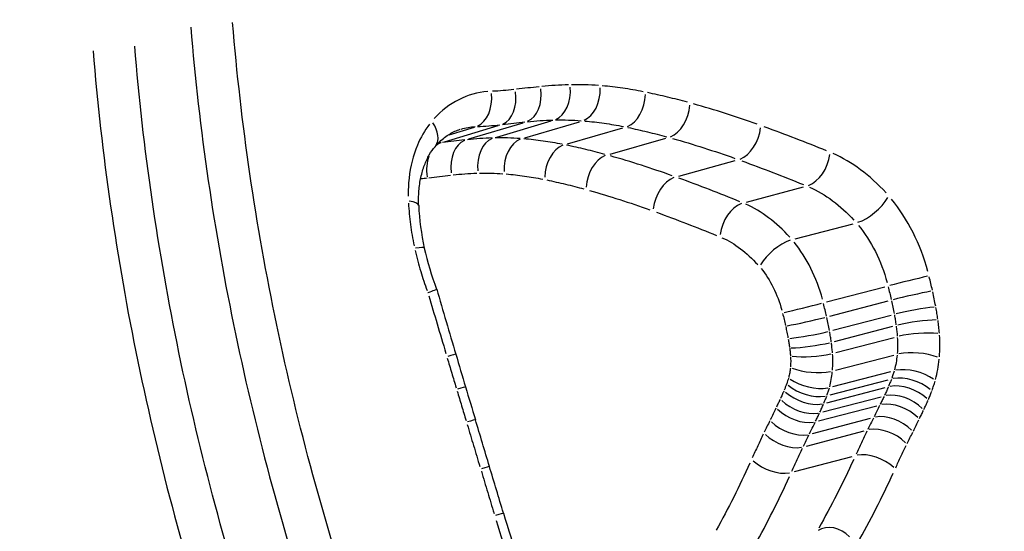
# Model space of a CAD drawing. Units: millimetres. Extents: x -4680 to 5117, y -3604 to 4412.
# Drawn here: x -591 to -588, y 1351 to 1353 of the extents above; entities that cross this region are included whole.
import ezdxf

# ---------------------------------------------------------------- set-up
doc = ezdxf.new("R2010")
doc.units = ezdxf.units.MM
doc.header["$LTSCALE"] = 55
doc.layers.add('SW_Toestellen', color=2, linetype='Continuous')

msp = doc.modelspace()

# ---------------------------------------------------------------- linework, layer by layer
at = {"layer": 'SW_Toestellen'}
for p, q in [((-589.9349, 1352.7538), (-589.7545, 1352.8082)), ((-589.919, 1352.7771), (-589.8334, 1352.8031)), ((-589.8525, 1352.7634), (-589.6711, 1352.8176)), ((-589.7595, 1352.7697), (-589.5771, 1352.8237)), ((-589.6657, 1352.7673), (-589.4822, 1352.821)), ((-589.5225, 1352.747), (-589.3374, 1352.8003)), ((-589.3799, 1352.7126), (-589.1932, 1352.7655)), ((-589.1498, 1352.6391), (-588.9605, 1352.6913)), ((-588.9232, 1352.5516), (-588.7314, 1352.6031)), ((-588.7596, 1352.4288), (-588.5659, 1352.4798)), ((-588.6544, 1352.2178), (-588.4595, 1352.2684)), ((-588.6434, 1352.1704), (-588.4484, 1352.221)), ((-588.6338, 1352.1229), (-588.4386, 1352.1734)), ((-588.6278, 1352.0857), (-588.4325, 1352.1363)), ((-588.6238, 1352.0486), (-588.4285, 1352.0991)), ((-588.6241, 1351.9893), (-588.4289, 1352.0398)), ((-588.6339, 1351.9343), (-588.4388, 1351.9849)), ((-588.6428, 1351.9067), (-588.4477, 1351.9573)), ((-588.6531, 1351.8805), (-588.4582, 1351.9312)), ((-588.6668, 1351.8498), (-588.472, 1351.9005)), ((-588.6812, 1351.8198), (-588.4865, 1351.8705)), ((-588.7017, 1351.7776), (-588.5073, 1351.8284)), ((-588.7222, 1351.7355), (-588.528, 1351.7863)), ((-588.7621, 1351.6499), (-588.5684, 1351.7009))]:
    msp.add_line(p, q, dxfattribs=at)
for centre, major_axis, ratio, start_param, end_param in [((-607.4055, 1352.6395), (27.7596, 1.8343), 0.330089, 5.990031, 7.993606), ((-605.8778, 1352.0935), (-24.6941, -1.6317), 0.330089, 3.020545, 4.749581), ((-589.582, 1352.9247), (0.0025, -0.1), 0.691352, 0.262863, 1.676736), ((-589.4815, 1352.9218), (-0.008, -0.0997), 0.68312, 0.334162, 1.747941), ((-589.8446, 1352.9025), (0.0039, -0.0999), 0.682194, 0.255667, 1.669552), ((-589.7646, 1352.9088), (0.0119, -0.0993), 0.691729, 0.199475, 1.613465), ((-589.6804, 1352.9183), (0.0105, -0.0994), 0.694069, 0.208317, 1.622288), ((-589.3299, 1352.9002), (-0.0201, -0.0979), 0.669385, 0.416402, 1.830124), ((-589.1819, 1352.8645), (-0.0267, -0.0964), 0.662067, 0.460975, 1.874693), ((-590.0425, 1352.802), (0.0764, -0.0645), 0.623439, 0.059636, 1.13308), ((-588.945, 1352.7889), (0.034, 0.094), 0.654335, 3.654046, 5.067781), ((-589.9245, 1352.6532), (-0.0123, 0.0992), 0.693577, 0.132634, 0.395253), ((-589.843, 1352.6627), (-0.0109, 0.0994), 0.695868, 0.20551, 1.618964), ((-589.7543, 1352.6688), (-0.0028, 0.1), 0.692877, 0.260761, 1.674316), ((-589.6663, 1352.6665), (0.0079, 0.0997), 0.684174, 0.33295, 1.746602), ((-589.5301, 1352.6472), (0.0201, 0.098), 0.669721, 0.416095, 1.829806), ((-589.9245, 1352.6532), (-0.0123, 0.0992), 0.693577, 0.925574, 1.648371), ((-589.3912, 1352.6137), (0.0267, 0.0964), 0.661947, 0.461073, 1.874789), ((-588.7138, 1352.6999), (0.0378, 0.0926), 0.654541, 3.681659, 5.095411), ((-589.1654, 1352.5416), (0.0341, 0.094), 0.653649, 0.51293, 1.926627), ((-590.1208, 1352.5355), (0.0999, 0.0045), 0.234102, 0.042418, 0.805949), ((-589.5857, 1352.4481), (-0.1809, 0.5789), 0.685246, 1.20384, 1.443975), ((-588.9409, 1352.4549), (0.0379, 0.0925), 0.653575, 0.540696, 1.954376), ((-588.5182, 1352.5539), (0.0754, 0.0657), 0.44319, 3.947471, 5.362237), ((-588.8077, 1352.355), (0.0755, 0.0656), 0.437295, 0.806599, 2.219234), ((-590.0998, 1352.3769), (0.0977, 0.0214), 0.082861, 0.041, 0.779), ((-589.5567, 1352.4522), (-0.193, 0.6161), 0.688894, 1.44381, 1.666706), ((-588.3838, 1352.2861), (0.0971, 0.0238), 0.013321, 0.80405, 2.221055), ((-574.811, 1356.2787), (-7.4705, 24.3372), 0.615373, 1.547044, 1.555968), ((-588.372, 1352.2359), (0.0976, 0.0219), 0.035429, 0.803869, 2.220943), ((-588.7303, 1352.2004), (0.0971, 0.0238), 0.018133, 3.952649, 5.363026), ((-588.3611, 1352.1826), (0.0983, 0.0181), 0.07854, 0.805451, 2.222645), ((-588.7199, 1352.156), (0.0976, 0.0218), 0.039892, 3.952627, 5.362935), ((-588.354, 1352.1394), (0.099, 0.0141), 0.123575, 0.809162, 2.226459), ((-588.7114, 1352.114), (0.0984, 0.018), 0.082278, 3.954481, 5.364671), ((-588.349, 1352.0924), (0.0997, 0.0073), 0.197004, 0.819829, 2.23724), ((-588.7063, 1352.0828), (0.099, 0.014), 0.126497, 3.95842, 5.368507), ((-589.9924, 1352.0145), (0.0959, 0.0285), 0.011654, 0.040549, 0.770425), ((-571.4358, 1357.1894), (-9.8302, 32.1427), 0.570051, 1.556587, 1.55999), ((-588.7033, 1352.0554), (0.0997, 0.0073), 0.198502, 3.969319, 5.379294), ((-588.3495, 1352.0116), (0.0996, -0.0088), 0.353297, 0.864705, 2.282102), ((-588.7036, 1352.0174), (0.0996, -0.0088), 0.351658, 4.013982, 5.423971), ((-588.363, 1351.9364), (0.0963, -0.0271), 0.493555, 0.944631, 2.361646), ((-588.7098, 1351.9825), (0.0963, -0.0269), 0.489527, 4.092486, 5.502854), ((-588.3862, 1351.8715), (0.092, -0.0392), 0.566653, 1.014665, 2.431294), ((-588.3743, 1351.9015), (0.0937, -0.0348), 0.541898, 0.987527, 2.404305), ((-589.9597, 1351.9047), (0.0958, 0.0287), 0.008862, 0.040464, 0.76882), ((-571.5769, 1357.1465), (-9.8215, 32.1216), 0.566046, 1.560027, 1.563432), ((-588.7252, 1351.9398), (0.0921, -0.039), 0.561833, 4.161003, 5.571755), ((-588.7164, 1351.9622), (0.0938, -0.0346), 0.537295, 4.134462, 5.545065), ((-588.4014, 1351.8379), (0.0903, -0.0429), 0.585526, 1.038654, 2.455156), ((-588.7376, 1351.912), (0.0904, -0.0427), 0.580584, 4.184467, 5.595346), ((-588.4163, 1351.807), (0.0898, -0.0441), 0.590945, 1.04703, 2.46349), ((-588.7516, 1351.8829), (0.0899, -0.0438), 0.585975, 4.192671, 5.603591), ((-589.9267, 1351.7949), (0.0958, 0.0288), 0.006059, 0.040381, 0.767211), ((-686.3063, 1321.9584), (-46.1579, 155.9492), 0.620939, 4.719111, 4.720116), ((-588.7722, 1351.8407), (0.0899, -0.0438), 0.585369, 4.193759, 5.604677), ((-588.437, 1351.765), (0.0898, -0.0441), 0.590338, 1.048116, 2.464578), ((-588.4576, 1351.7229), (0.0898, -0.0441), 0.589731, 1.0492, 2.465664), ((-588.7927, 1351.7985), (0.0899, -0.0438), 0.584764, 4.194845, 5.605762), ((-588.4967, 1351.6399), (0.0911, -0.0412), 0.573724, 1.032502, 2.449071), ((-588.8339, 1351.7104), (0.0912, -0.0409), 0.568844, 4.178576, 5.589387), ((-589.8797, 1351.6384), (0.0958, 0.0288), 0.005271, 0.040263, 0.76493), ((-686.5619, 1321.8832), (-46.1338, 155.88), 0.622857, 4.718119, 4.719124), ((-589.8327, 1351.4819), (0.0958, 0.0287), 0.004484, 0.040139, 0.762645), ((-587.5842, 1352.1449), (-0.9453, 3.1015), 0.692111, 1.564342, 1.665966), ((-588.6296, 1351.3789), (-0.0581, 0.07), 0.811158, 4.788231, 6.204503)]:
    msp.add_ellipse(centre, major_axis=major_axis, ratio=ratio, start_param=start_param, end_param=end_param, dxfattribs=at)
for points, knots in [([(-585.6495, 1352.6041), (-585.7195, 1353.4046), (-585.894, 1354.2189), (-586.5053, 1355.8471), (-586.9913, 1356.6232), (-588.1223, 1357.6346), (-588.7437, 1357.9185), (-590.043, 1358.0271), (-590.7194, 1357.8302), (-591.744, 1357.0911), (-592.1307, 1356.6394), (-592.635, 1355.6837), (-592.7942, 1355.2163), (-592.8939, 1354.6595), (-592.9038, 1354.5977), (-592.9126, 1354.5356)], [-1.545217, -1.545217, -1.545217, -1.545217, -1.301724, -1.301724, -1.008691, -1.008691, -0.747452, -0.747452, -0.474589, -0.474589, -0.263661, -0.263661, -0.101408, -0.101408, -0.081327, -0.081327, -0.081327, -0.081327]), ([(-590.1293, 1357.8189), (-589.9006, 1357.8609), (-589.6685, 1357.8731), (-588.8176, 1357.8024), (-588.2105, 1357.5248), (-587.1041, 1356.5349), (-586.6278, 1355.7749), (-585.9945, 1354.0906), (-585.8158, 1353.1839), (-585.767, 1352.3077)], [0.6503315, 0.6503315, 0.6503315, 0.6503315, 0.7474523, 0.7474523, 1.0086913, 1.0086913, 1.3017245, 1.3017245, 1.5751648, 1.5751648, 1.5751648, 1.5751648]), ([(-586.0163, 1352.2515), (-586.0621, 1353.1035), (-586.2291, 1353.9849), (-586.8299, 1355.652), (-587.2894, 1356.4187), (-588.3668, 1357.4296), (-588.9607, 1357.721), (-589.7876, 1357.8112), (-590.0061, 1357.8064), (-590.222, 1357.7744)], [-1.5055392, -1.5055392, -1.5055392, -1.5055392, -1.2497221, -1.2497221, -0.9713246, -0.9713246, -0.7241055, -0.7241055, -0.636246, -0.636246, -0.636246, -0.636246]), ([(-591.3054, 1357.2669), (-590.7898, 1357.5896), (-590.2048, 1357.7324), (-589.0364, 1357.6054), (-588.4566, 1357.3208), (-587.4033, 1356.3321), (-586.9531, 1355.5818), (-586.3724, 1353.9732), (-586.2097, 1353.1386), (-586.159, 1352.3274)], [0.485751, 0.485751, 0.485751, 0.485751, 0.724105, 0.724105, 0.971325, 0.971325, 1.249722, 1.249722, 1.497618, 1.497618, 1.497618, 1.497618]), ([(-590.3843, 1348.7048), (-590.4213, 1348.7324), (-590.4582, 1348.7607), (-590.5878, 1348.8629), (-590.6797, 1348.9401), (-590.861, 1349.1024), (-590.9504, 1349.1875), (-591.126, 1349.3652), (-591.2122, 1349.4577), (-591.3805, 1349.6498), (-591.4627, 1349.7493), (-591.6224, 1349.9548), (-591.6998, 1350.0608), (-591.8492, 1350.2786), (-591.9212, 1350.3905), (-592.059, 1350.6194), (-592.1248, 1350.7364), (-592.2496, 1350.975), (-592.3087, 1351.0965), (-592.4193, 1351.3434), (-592.471, 1351.4687), (-592.5664, 1351.7223), (-592.6102, 1351.8505), (-592.6894, 1352.1093), (-592.7249, 1352.2397), (-592.7831, 1352.4847), (-592.8068, 1352.599), (-592.8579, 1352.8853), (-592.8811, 1353.0575), (-592.9119, 1353.401), (-592.9197, 1353.5723), (-592.9197, 1353.7422)], [1.0168928, 1.0168928, 1.0168928, 1.0168928, 1.0328211, 1.0328211, 1.0731336, 1.0731336, 1.1135775, 1.1135775, 1.1541586, 1.1541586, 1.1948774, 1.1948774, 1.235727, 1.235727, 1.276694, 1.276694, 1.3177648, 1.3177648, 1.3589266, 1.3589266, 1.400167, 1.400167, 1.4414719, 1.4414719, 1.4828274, 1.4828274, 1.5187567, 1.5187567, 1.5726506, 1.5726506, 1.6265444, 1.6265444, 1.6265444, 1.6265444]), ([(-592.959, 1353.4779), (-592.9098, 1352.5248), (-592.6194, 1351.5477), (-591.756, 1349.9936), (-591.2495, 1349.377), (-590.6947, 1348.8982)], [-1.5968101, -1.5968101, -1.5968101, -1.5968101, -1.3017245, -1.3017245, -1.0615913, -1.0615913, -1.0615913, -1.0615913]), ([(-590.7845, 1353.1371), (-590.7563, 1352.7955), (-590.706, 1352.4518), (-590.563, 1351.7694), (-590.4704, 1351.4307), (-590.3587, 1351.0985)], [0.0114998, 0.0114998, 0.0114998, 0.0114998, 0.1149984, 0.1149984, 0.2184969, 0.2184969, 0.2184969, 0.2184969]), ([(-590.2245, 1351.1435), (-590.3346, 1351.4707), (-590.4258, 1351.8044), (-590.5668, 1352.477), (-590.6164, 1352.8159), (-590.6442, 1353.1529)], [-0.2184881, -0.2184881, -0.2184881, -0.2184881, -0.1149984, -0.1149984, -0.011332, -0.011332, -0.011332, -0.011332]), ([(-590.5516, 1351.0363), (-590.662, 1351.3685), (-590.7534, 1351.7072), (-590.8945, 1352.3891), (-590.9442, 1352.7324), (-590.972, 1353.0737)], [-0.2251261, -0.2251261, -0.2251261, -0.2251261, -0.1184874, -0.1184874, -0.0118487, -0.0118487, -0.0118487, -0.0118487]), ([(-591.1117, 1353.0579), (-591.0835, 1352.712), (-591.0331, 1352.3641), (-590.8901, 1351.6725), (-590.7974, 1351.3288), (-590.6853, 1350.9917)], [0.0120086, 0.0120086, 0.0120086, 0.0120086, 0.1184874, 0.1184874, 0.2251345, 0.2251345, 0.2251345, 0.2251345]), ([(-589.6175, 1352.938), (-589.6302, 1352.9366), (-589.6429, 1352.9353), (-589.6682, 1352.9325), (-589.6809, 1352.931), (-589.6936, 1352.9295)], [-0.01116382, -0.01116382, -0.01116382, -0.01116382, -0.00587573, -0.00587573, -0.00058757, -0.00058757, -0.00058757, -0.00058757]), ([(-589.5195, 1352.9446), (-589.5344, 1352.9442), (-589.5492, 1352.9435), (-589.5788, 1352.9416), (-589.5936, 1352.9404), (-589.6084, 1352.9389)], [-0.01298733, -0.01298733, -0.01298733, -0.01298733, -0.0068356, -0.0068356, -0.00068354, -0.00068354, -0.00068354, -0.00068354]), ([(-589.4186, 1352.9421), (-589.4338, 1352.9433), (-589.449, 1352.9441), (-589.4793, 1352.945), (-589.4944, 1352.9451), (-589.5095, 1352.9448)], [-0.01316355, -0.01316355, -0.01316355, -0.01316355, -0.00692833, -0.00692833, -0.00069282, -0.00069282, -0.00069282, -0.00069282]), ([(-589.269, 1352.9214), (-589.2918, 1352.926), (-589.3146, 1352.9299), (-589.3603, 1352.9365), (-589.3831, 1352.9391), (-589.406, 1352.9411)], [-0.01977386, -0.01977386, -0.01977386, -0.01977386, -0.01040744, -0.01040744, -0.00104073, -0.00104073, -0.00104073, -0.00104073]), ([(-589.7895, 1352.9221), (-589.8234, 1352.9193), (-589.8561, 1352.9101), (-589.9167, 1352.8795), (-589.9446, 1352.8581), (-589.969, 1352.8315)], [-0.02943507, -0.02943507, -0.02943507, -0.02943507, -0.01549547, -0.01549547, -0.00154921, -0.00154921, -0.00154921, -0.00154921]), ([(-589.7018, 1352.9285), (-589.7138, 1352.9272), (-589.7258, 1352.926), (-589.7499, 1352.9241), (-589.762, 1352.9234), (-589.7741, 1352.9229)], [-0.010500322, -0.010500322, -0.010500322, -0.010500322, -0.005526301, -0.005526301, -0.000552649, -0.000552649, -0.000552649, -0.000552649]), ([(-589.1201, 1352.8861), (-589.1424, 1352.8922), (-589.1646, 1352.8979), (-589.2092, 1352.9086), (-589.2315, 1352.9137), (-589.2539, 1352.9183)], [-0.01938911, -0.01938911, -0.01938911, -0.01938911, -0.01020481, -0.01020481, -0.00102048, -0.00102048, -0.00102048, -0.00102048]), ([(-588.8866, 1352.8125), (-588.9221, 1352.8251), (-588.9576, 1352.8371), (-589.029, 1352.8599), (-589.0648, 1352.8706), (-589.1008, 1352.8807)], [-0.03139827, -0.03139827, -0.03139827, -0.03139827, -0.01652533, -0.01652533, -0.00165254, -0.00165254, -0.00165254, -0.00165254]), ([(-589.9849, 1352.8126), (-590.0009, 1352.7919), (-590.0145, 1352.7682), (-590.0394, 1352.7086), (-590.0488, 1352.6712), (-590.0553, 1352.6122), (-590.0563, 1352.5921), (-590.056, 1352.5717)], [-0.030566, -0.030566, -0.030566, -0.030566, -0.02065922, -0.02065922, -0.00794585, -0.00794585, -0.00160874, -0.00160874, -0.00160874, -0.00160874]), ([(-589.8244, 1352.8048), (-589.8117, 1352.8053), (-589.799, 1352.8061), (-589.7737, 1352.8081), (-589.7611, 1352.8093), (-589.7486, 1352.8108)], [0.000552649, 0.000552649, 0.000552649, 0.000552649, 0.005526301, 0.005526301, 0.010500322, 0.010500322, 0.010500322, 0.010500322]), ([(-589.7403, 1352.8117), (-589.7277, 1352.8132), (-589.7152, 1352.8147), (-589.6902, 1352.8175), (-589.6777, 1352.8189), (-589.6652, 1352.8202)], [0.00058757, 0.00058757, 0.00058757, 0.00058757, 0.00587573, 0.00587573, 0.01116382, 0.01116382, 0.01116382, 0.01116382]), ([(-589.6564, 1352.8211), (-589.6423, 1352.8225), (-589.6282, 1352.8237), (-589.6, 1352.8255), (-589.5858, 1352.8262), (-589.5717, 1352.8266)], [0.00068354, 0.00068354, 0.00068354, 0.00068354, 0.0068356, 0.0068356, 0.01298733, 0.01298733, 0.01298733, 0.01298733]), ([(-589.5622, 1352.8268), (-589.548, 1352.8271), (-589.5338, 1352.827), (-589.5053, 1352.8262), (-589.4911, 1352.8255), (-589.4768, 1352.8244)], [0.00069282, 0.00069282, 0.00069282, 0.00069282, 0.00692833, 0.00692833, 0.01316355, 0.01316355, 0.01316355, 0.01316355]), ([(-589.4648, 1352.8234), (-589.4431, 1352.8215), (-589.4213, 1352.819), (-589.3779, 1352.8128), (-589.3561, 1352.8091), (-589.3344, 1352.8047)], [0.00104073, 0.00104073, 0.00104073, 0.00104073, 0.01040744, 0.01040744, 0.01977386, 0.01977386, 0.01977386, 0.01977386]), ([(-589.3199, 1352.8018), (-589.2982, 1352.7972), (-589.2765, 1352.7923), (-589.2332, 1352.7819), (-589.2116, 1352.7763), (-589.19, 1352.7704)], [0.00102048, 0.00102048, 0.00102048, 0.00102048, 0.01020481, 0.01020481, 0.01938911, 0.01938911, 0.01938911, 0.01938911]), ([(-588.6543, 1352.7237), (-588.6888, 1352.7377), (-588.7235, 1352.7514), (-588.7931, 1352.7781), (-588.8281, 1352.7912), (-588.8631, 1352.804)], [-0.03112001, -0.03112001, -0.03112001, -0.03112001, -0.01637888, -0.01637888, -0.0016379, -0.0016379, -0.0016379, -0.0016379]), ([(-589.9661, 1352.7375), (-589.961, 1352.7435), (-589.9558, 1352.7491), (-589.9451, 1352.7593), (-589.9396, 1352.764), (-589.9285, 1352.7725), (-589.9228, 1352.7764), (-589.9113, 1352.7832), (-589.9055, 1352.7862), (-589.8936, 1352.7915), (-589.8876, 1352.7938), (-589.8815, 1352.7956)], [0, 0, 0, 0, 0.00433907, 0.00433907, 0.00867814, 0.00867814, 0.01301721, 0.01301721, 0.01735628, 0.01735628, 0.02169535, 0.02169535, 0.02169535, 0.02169535]), ([(-589.7743, 1352.7666), (-589.7883, 1352.7662), (-589.8022, 1352.7655), (-589.8301, 1352.7635), (-589.844, 1352.7623), (-589.8579, 1352.7609)], [-0.01173528, -0.01173528, -0.01173528, -0.01173528, -0.00617724, -0.00617724, -0.00061765, -0.00061765, -0.00061765, -0.00061765]), ([(-589.6806, 1352.7647), (-589.6947, 1352.7657), (-589.7088, 1352.7664), (-589.7369, 1352.7671), (-589.7509, 1352.7672), (-589.7649, 1352.7669)], [-0.01154459, -0.01154459, -0.01154459, -0.01154459, -0.00607687, -0.00607687, -0.00060761, -0.00060761, -0.00060761, -0.00060761]), ([(-590.0209, 1352.5401), (-590.0216, 1352.5569), (-590.0214, 1352.5733), (-590.0188, 1352.6051), (-590.0166, 1352.6204), (-590.0103, 1352.6492), (-590.0062, 1352.6628), (-589.9968, 1352.688), (-589.9913, 1352.6995), (-589.9794, 1352.7203), (-589.9729, 1352.7295), (-589.9661, 1352.7375)], [0, 0, 0, 0, 0.00643495, 0.00643495, 0.01286989, 0.01286989, 0.01930484, 0.01930484, 0.02573979, 0.02573979, 0.03217474, 0.03217474, 0.03217474, 0.03217474]), ([(-589.8666, 1352.7599), (-589.879, 1352.7586), (-589.8913, 1352.7572), (-589.916, 1352.7543), (-589.9284, 1352.7528), (-589.9408, 1352.7512)], [-0.01084498, -0.01084498, -0.01084498, -0.01084498, -0.00570801, -0.00570801, -0.00057079, -0.00057079, -0.00057079, -0.00057079]), ([(-589.54, 1352.7455), (-589.5614, 1352.7498), (-589.5829, 1352.7534), (-589.6258, 1352.7595), (-589.6473, 1352.7619), (-589.6687, 1352.7638)], [-0.0177871, -0.0177871, -0.0177871, -0.0177871, -0.00936232, -0.00936232, -0.00093616, -0.00093616, -0.00093616, -0.00093616]), ([(-589.3974, 1352.7117), (-589.4187, 1352.7175), (-589.44, 1352.723), (-589.4828, 1352.7333), (-589.5042, 1352.7381), (-589.5257, 1352.7426)], [-0.01819208, -0.01819208, -0.01819208, -0.01819208, -0.00957484, -0.00957484, -0.00095748, -0.00095748, -0.00095748, -0.00095748]), ([(-589.1711, 1352.7652), (-589.1359, 1352.7553), (-589.1009, 1352.7448), (-589.031, 1352.7225), (-588.9962, 1352.7108), (-588.9615, 1352.6984)], [0.00165254, 0.00165254, 0.00165254, 0.00165254, 0.01652533, 0.01652533, 0.03139827, 0.03139827, 0.03139827, 0.03139827]), ([(-589.1717, 1352.6403), (-589.206, 1352.6526), (-589.2403, 1352.6643), (-589.3093, 1352.6863), (-589.344, 1352.6967), (-589.3787, 1352.7065)], [-0.02991534, -0.02991534, -0.02991534, -0.02991534, -0.01574458, -0.01574458, -0.00157449, -0.00157449, -0.00157449, -0.00157449]), ([(-588.4552, 1352.5827), (-588.4821, 1352.6122), (-588.5107, 1352.6383), (-588.5701, 1352.6826), (-588.601, 1352.7007), (-588.6323, 1352.7145)], [-0.02832983, -0.02832983, -0.02832983, -0.02832983, -0.01490815, -0.01490815, -0.00149104, -0.00149104, -0.00149104, -0.00149104]), ([(-588.9384, 1352.69), (-588.9038, 1352.6774), (-588.8693, 1352.6645), (-588.8005, 1352.638), (-588.7662, 1352.6245), (-588.7321, 1352.6106)], [0.0016379, 0.0016379, 0.0016379, 0.0016379, 0.01637888, 0.01637888, 0.03112001, 0.03112001, 0.03112001, 0.03112001]), ([(-589.9874, 1352.6336), (-589.9752, 1352.6351), (-589.963, 1352.6366), (-589.9386, 1352.6394), (-589.9265, 1352.6408), (-589.9143, 1352.6422)], [0.00057079, 0.00057079, 0.00057079, 0.00057079, 0.00570801, 0.00570801, 0.01084498, 0.01084498, 0.01084498, 0.01084498]), ([(-589.9058, 1352.6431), (-589.8926, 1352.6445), (-589.8794, 1352.6457), (-589.8529, 1352.6475), (-589.8397, 1352.6482), (-589.8264, 1352.6487)], [0.00061765, 0.00061765, 0.00061765, 0.00061765, 0.00617724, 0.00617724, 0.01173528, 0.01173528, 0.01173528, 0.01173528]), ([(-589.8176, 1352.6489), (-589.8045, 1352.6492), (-589.7914, 1352.6492), (-589.7651, 1352.6486), (-589.7519, 1352.6479), (-589.7387, 1352.647)], [0.00060761, 0.00060761, 0.00060761, 0.00060761, 0.00607687, 0.00607687, 0.01154459, 0.01154459, 0.01154459, 0.01154459]), ([(-589.7275, 1352.6461), (-589.7072, 1352.6444), (-589.6868, 1352.6421), (-589.6461, 1352.6363), (-589.6257, 1352.6328), (-589.6054, 1352.6288)], [0.00093616, 0.00093616, 0.00093616, 0.00093616, 0.00936232, 0.00936232, 0.0177871, 0.0177871, 0.0177871, 0.0177871]), ([(-589.5917, 1352.626), (-589.5709, 1352.6216), (-589.5501, 1352.617), (-589.5086, 1352.607), (-589.4879, 1352.6017), (-589.4672, 1352.596)], [0.00095748, 0.00095748, 0.00095748, 0.00095748, 0.00957484, 0.00957484, 0.01819208, 0.01819208, 0.01819208, 0.01819208]), ([(-588.9451, 1352.5534), (-588.9789, 1352.5671), (-589.0127, 1352.5805), (-589.0806, 1352.6068), (-589.1147, 1352.6196), (-589.1489, 1352.6321)], [-0.03021343, -0.03021343, -0.03021343, -0.03021343, -0.01590149, -0.01590149, -0.00159018, -0.00159018, -0.00159018, -0.00159018]), ([(-588.7119, 1352.6023), (-588.6855, 1352.5906), (-588.6595, 1352.5753), (-588.6094, 1352.538), (-588.5853, 1352.5159), (-588.5627, 1352.491)], [0.00149104, 0.00149104, 0.00149104, 0.00149104, 0.01490815, 0.01490815, 0.02832983, 0.02832983, 0.02832983, 0.02832983]), ([(-589.449, 1352.591), (-589.4151, 1352.5814), (-589.3812, 1352.5712), (-589.3137, 1352.5497), (-589.2801, 1352.5383), (-589.2466, 1352.5262)], [0.00157449, 0.00157449, 0.00157449, 0.00157449, 0.01574458, 0.01574458, 0.02991534, 0.02991534, 0.02991534, 0.02991534]), ([(-590.0551, 1352.5482), (-590.0538, 1352.5245), (-590.0516, 1352.5007), (-590.0452, 1352.453), (-590.0411, 1352.4291), (-590.0361, 1352.4054)], [-0.01543015, -0.01543015, -0.01543015, -0.01543015, -0.00812076, -0.00812076, -0.00081211, -0.00081211, -0.00081211, -0.00081211]), ([(-588.7778, 1352.4343), (-588.8001, 1352.4591), (-588.8239, 1352.4811), (-588.8734, 1352.5183), (-588.8991, 1352.5335), (-588.9252, 1352.545)], [-0.01927016, -0.01927016, -0.01927016, -0.01927016, -0.01012235, -0.01012235, -0.00101422, -0.00101422, -0.00101422, -0.00101422]), ([(-588.3152, 1352.32), (-588.3275, 1352.3655), (-588.3443, 1352.4097), (-588.3855, 1352.4915), (-588.4099, 1352.5292), (-588.4371, 1352.562)], [-0.02980475, -0.02980475, -0.02980475, -0.02980475, -0.0156823, -0.0156823, -0.00159354, -0.00159354, -0.00159354, -0.00159354]), ([(-589.2242, 1352.5181), (-589.1904, 1352.5058), (-589.1568, 1352.4931), (-589.0897, 1352.4672), (-589.0563, 1352.4539), (-589.023, 1352.4403)], [0.00159018, 0.00159018, 0.00159018, 0.00159018, 0.01590149, 0.01590149, 0.03021343, 0.03021343, 0.03021343, 0.03021343]), ([(-588.5479, 1352.4741), (-588.5265, 1352.4483), (-588.5072, 1352.4186), (-588.4747, 1352.354), (-588.4615, 1352.3191), (-588.4518, 1352.2832)], [0.0015686, 0.0015686, 0.0015686, 0.0015686, 0.0156823, 0.0156823, 0.02980344, 0.02980344, 0.02980344, 0.02980344]), ([(-589.0048, 1352.4328), (-588.9837, 1352.4234), (-588.9629, 1352.4111), (-588.9228, 1352.3809), (-588.9034, 1352.3631), (-588.8853, 1352.3429)], [0.00101422, 0.00101422, 0.00101422, 0.00101422, 0.01012235, 0.01012235, 0.01927016, 0.01927016, 0.01927016, 0.01927016]), ([(-588.6683, 1352.2268), (-588.6778, 1352.2626), (-588.6909, 1352.2974), (-588.723, 1352.3619), (-588.7419, 1352.3915), (-588.7632, 1352.4174)], [-0.01712555, -0.01712555, -0.01712555, -0.01712555, -0.00896425, -0.00896425, -0.00090134, -0.00090134, -0.00090134, -0.00090134]), ([(-590.0327, 1352.3899), (-590.0273, 1352.3663), (-590.0211, 1352.3428), (-590.0076, 1352.2984), (-590.0005, 1352.2773), (-589.9927, 1352.2566)], [-0.015337, -0.015337, -0.015337, -0.015337, -0.00805557, -0.00805557, -0.00140251, -0.00140251, -0.00140251, -0.00140251]), ([(-588.874, 1352.3299), (-588.8585, 1352.311), (-588.8446, 1352.2894), (-588.8211, 1352.2421), (-588.8115, 1352.2166), (-588.8045, 1352.1903)], [0.00087627, 0.00087627, 0.00087627, 0.00087627, 0.00896425, 0.00896425, 0.01712423, 0.01712423, 0.01712423, 0.01712423]), ([(-588.3, 1352.257), (-588.3017, 1352.2646), (-588.3035, 1352.2722), (-588.307, 1352.2872), (-588.3088, 1352.2948), (-588.3107, 1352.3023)], [-0.004907672, -0.004907672, -0.004907672, -0.004907672, -0.002582985, -0.002582985, -0.000258299, -0.000258299, -0.000258299, -0.000258299]), ([(-589.9899, 1352.2494), (-589.9898, 1352.2494), (-589.9896, 1352.2495), (-589.9803, 1352.2528), (-589.9731, 1352.2555), (-589.9633, 1352.2593), (-589.9608, 1352.2605), (-589.9606, 1352.2608), (-589.9606, 1352.2609), (-589.9606, 1352.2609)], [-0.000073183, -0.000073183, -0.000073183, -0.000073183, 0, 0, 0.004016395, 0.004016395, 0.007927667, 0.007927667, 0.008125204, 0.008125204, 0.008125204, 0.008125204]), ([(-589.9868, 1352.2386), (-589.9777, 1352.2074), (-589.9685, 1352.1761), (-589.9495, 1352.1118), (-589.9397, 1352.0787), (-589.9298, 1352.0456)], [-0.02123505, -0.02123505, -0.02123505, -0.02123505, -0.01146936, -0.01146936, -0.00111763, -0.00111763, -0.00111763, -0.00111763]), ([(-588.4481, 1352.2689), (-588.4464, 1352.2618), (-588.4447, 1352.2547), (-588.4413, 1352.2405), (-588.4397, 1352.2333), (-588.4381, 1352.2262)], [0.000258299, 0.000258299, 0.000258299, 0.000258299, 0.002582985, 0.002582985, 0.004907672, 0.004907672, 0.004907672, 0.004907672]), ([(-588.289, 1352.2039), (-588.2905, 1352.2119), (-588.2921, 1352.2199), (-588.2954, 1352.2359), (-588.2971, 1352.2439), (-588.2989, 1352.2519)], [-0.00517458, -0.00517458, -0.00517458, -0.00517458, -0.002723463, -0.002723463, -0.000272346, -0.000272346, -0.000272346, -0.000272346]), ([(-588.6548, 1352.17), (-588.6564, 1352.1771), (-588.658, 1352.1842), (-588.6613, 1352.1984), (-588.663, 1352.2055), (-588.6647, 1352.2126)], [-0.004338702, -0.004338702, -0.004338702, -0.004338702, -0.002283527, -0.002283527, -0.000228353, -0.000228353, -0.000228353, -0.000228353]), ([(-588.437, 1352.2215), (-588.4354, 1352.2144), (-588.4339, 1352.2072), (-588.431, 1352.1929), (-588.4296, 1352.1858), (-588.4282, 1352.1786)], [0.000272346, 0.000272346, 0.000272346, 0.000272346, 0.002723463, 0.002723463, 0.00517458, 0.00517458, 0.00517458, 0.00517458]), ([(-588.8017, 1352.1794), (-588.8001, 1352.1727), (-588.7985, 1352.1661), (-588.7954, 1352.1527), (-588.7939, 1352.1461), (-588.7924, 1352.1394)], [0.000228353, 0.000228353, 0.000228353, 0.000228353, 0.002283527, 0.002283527, 0.004338702, 0.004338702, 0.004338702, 0.004338702]), ([(-588.4274, 1352.1744), (-588.4264, 1352.1688), (-588.4254, 1352.1633), (-588.4236, 1352.1521), (-588.4228, 1352.1465), (-588.422, 1352.1409)], [0.000219777, 0.000219777, 0.000219777, 0.000219777, 0.002197772, 0.002197772, 0.004175767, 0.004175767, 0.004175767, 0.004175767]), ([(-588.2818, 1352.1602), (-588.2827, 1352.1667), (-588.2837, 1352.1732), (-588.2858, 1352.1861), (-588.287, 1352.1926), (-588.2881, 1352.1991)], [-0.004175767, -0.004175767, -0.004175767, -0.004175767, -0.002197772, -0.002197772, -0.000219777, -0.000219777, -0.000219777, -0.000219777]), ([(-588.6451, 1352.1224), (-588.6464, 1352.1296), (-588.6478, 1352.1367), (-588.6506, 1352.151), (-588.6522, 1352.1581), (-588.6537, 1352.1652)], [-0.004075296, -0.004075296, -0.004075296, -0.004075296, -0.002144892, -0.002144892, -0.000214489, -0.000214489, -0.000214489, -0.000214489]), ([(-588.2766, 1352.1134), (-588.2771, 1352.1205), (-588.2777, 1352.1275), (-588.2793, 1352.1416), (-588.2801, 1352.1487), (-588.2811, 1352.1557)], [-0.004550679, -0.004550679, -0.004550679, -0.004550679, -0.002395094, -0.002395094, -0.000239509, -0.000239509, -0.000239509, -0.000239509]), ([(-588.7914, 1352.1351), (-588.79, 1352.1288), (-588.7887, 1352.1225), (-588.7861, 1352.1099), (-588.7849, 1352.1036), (-588.7837, 1352.0973)], [0.000214489, 0.000214489, 0.000214489, 0.000214489, 0.002144892, 0.002144892, 0.004075296, 0.004075296, 0.004075296, 0.004075296]), ([(-588.6389, 1352.0847), (-588.6397, 1352.0903), (-588.6405, 1352.0959), (-588.6423, 1352.107), (-588.6433, 1352.1126), (-588.6443, 1352.1182)], [-0.003025424, -0.003025424, -0.003025424, -0.003025424, -0.001592328, -0.001592328, -0.000159233, -0.000159233, -0.000159233, -0.000159233]), ([(-588.4214, 1352.1372), (-588.4206, 1352.1316), (-588.42, 1352.1261), (-588.4188, 1352.1149), (-588.4182, 1352.1093), (-588.4178, 1352.1038)], [0.000239509, 0.000239509, 0.000239509, 0.000239509, 0.002395094, 0.002395094, 0.004550679, 0.004550679, 0.004550679, 0.004550679]), ([(-588.2765, 1352.0342), (-588.2756, 1352.046), (-588.2751, 1352.058), (-588.2749, 1352.0823), (-588.2753, 1352.0946), (-588.2761, 1352.107)], [-0.00801166, -0.00801166, -0.00801166, -0.00801166, -0.004216663, -0.004216663, -0.000421666, -0.000421666, -0.000421666, -0.000421666]), ([(-588.7831, 1352.0937), (-588.7822, 1352.089), (-588.7814, 1352.0843), (-588.7799, 1352.0749), (-588.7792, 1352.0702), (-588.7785, 1352.0655)], [0.000159233, 0.000159233, 0.000159233, 0.000159233, 0.001592328, 0.001592328, 0.003025424, 0.003025424, 0.003025424, 0.003025424]), ([(-588.6348, 1352.0476), (-588.6352, 1352.0532), (-588.6357, 1352.0587), (-588.6369, 1352.0699), (-588.6376, 1352.0754), (-588.6383, 1352.081)], [-0.002653768, -0.002653768, -0.002653768, -0.002653768, -0.00139672, -0.00139672, -0.000139672, -0.000139672, -0.000139672, -0.000139672]), ([(-588.4175, 1352.0989), (-588.4169, 1352.0898), (-588.4166, 1352.0808), (-588.4167, 1352.063), (-588.4171, 1352.0542), (-588.4178, 1352.0455)], [0.000421666, 0.000421666, 0.000421666, 0.000421666, 0.004216663, 0.004216663, 0.00801166, 0.00801166, 0.00801166, 0.00801166]), ([(-588.7781, 1352.0626), (-588.7775, 1352.0585), (-588.777, 1352.0544), (-588.7762, 1352.0461), (-588.7758, 1352.042), (-588.7755, 1352.0379)], [0.000139672, 0.000139672, 0.000139672, 0.000139672, 0.00139672, 0.00139672, 0.002653768, 0.002653768, 0.002653768, 0.002653768]), ([(-588.6347, 1351.9893), (-588.6341, 1351.998), (-588.6337, 1352.0068), (-588.6336, 1352.0247), (-588.6338, 1352.0337), (-588.6344, 1352.0427)], [-0.003765817, -0.003765817, -0.003765817, -0.003765817, -0.001982009, -0.001982009, -0.000198201, -0.000198201, -0.000198201, -0.000198201]), ([(-589.925, 1352.0294), (-589.9201, 1352.0129), (-589.9151, 1351.9964), (-589.9053, 1351.9635), (-589.9004, 1351.947), (-589.8954, 1351.9305)], [-0.01088527, -0.01088527, -0.01088527, -0.01088527, -0.00572908, -0.00572908, -0.00057291, -0.00057291, -0.00057291, -0.00057291]), ([(-588.7752, 1352.0346), (-588.7749, 1352.0288), (-588.7747, 1352.0231), (-588.7748, 1352.0116), (-588.775, 1352.006), (-588.7754, 1352.0004)], [0.000198201, 0.000198201, 0.000198201, 0.000198201, 0.001982009, 0.001982009, 0.003765817, 0.003765817, 0.003765817, 0.003765817]), ([(-588.4183, 1352.0397), (-588.4191, 1352.0311), (-588.4203, 1352.0227), (-588.4233, 1352.0062), (-588.4251, 1351.9981), (-588.4272, 1351.9903)], [0.000423271, 0.000423271, 0.000423271, 0.000423271, 0.00423271, 0.00423271, 0.008042149, 0.008042149, 0.008042149, 0.008042149]), ([(-588.2894, 1351.9586), (-588.2865, 1351.9693), (-588.2841, 1351.9803), (-588.28, 1352.0029), (-588.2784, 1352.0145), (-588.2772, 1352.0263)], [-0.008042149, -0.008042149, -0.008042149, -0.008042149, -0.00423271, -0.00423271, -0.000423271, -0.000423271, -0.000423271, -0.000423271]), ([(-588.7758, 1351.9967), (-588.7763, 1351.9913), (-588.777, 1351.9859), (-588.7789, 1351.9754), (-588.78, 1351.9703), (-588.7814, 1351.9653)], [0.000196045, 0.000196045, 0.000196045, 0.000196045, 0.00196045, 0.00196045, 0.003724854, 0.003724854, 0.003724854, 0.003724854]), ([(-588.6441, 1351.9341), (-588.642, 1351.9419), (-588.6402, 1351.95), (-588.6372, 1351.9665), (-588.6361, 1351.975), (-588.6353, 1351.9836)], [-0.003724854, -0.003724854, -0.003724854, -0.003724854, -0.00196045, -0.00196045, -0.000196045, -0.000196045, -0.000196045, -0.000196045]), ([(-588.4283, 1351.9863), (-588.4295, 1351.982), (-588.4308, 1351.9778), (-588.4335, 1351.9696), (-588.4349, 1351.9655), (-588.4364, 1351.9615)], [0.000214118, 0.000214118, 0.000214118, 0.000214118, 0.002141184, 0.002141184, 0.00406825, 0.00406825, 0.00406825, 0.00406825]), ([(-588.7888, 1351.9422), (-588.79, 1351.9388), (-588.7913, 1351.9354), (-588.794, 1351.9287), (-588.7953, 1351.9253), (-588.7967, 1351.922)], [0.000144209, 0.000144209, 0.000144209, 0.000144209, 0.001442086, 0.001442086, 0.002739963, 0.002739963, 0.002739963, 0.002739963]), ([(-588.7821, 1351.9626), (-588.783, 1351.9595), (-588.7839, 1351.9564), (-588.7859, 1351.9503), (-588.7869, 1351.9473), (-588.788, 1351.9443)], [0.000124431, 0.000124431, 0.000124431, 0.000124431, 0.00124431, 0.00124431, 0.002364188, 0.002364188, 0.002364188, 0.002364188]), ([(-588.4374, 1351.9588), (-588.4389, 1351.9548), (-588.4404, 1351.9509), (-588.4436, 1351.943), (-588.4452, 1351.9391), (-588.4468, 1351.9353)], [0.000194107, 0.000194107, 0.000194107, 0.000194107, 0.001941072, 0.001941072, 0.003688036, 0.003688036, 0.003688036, 0.003688036]), ([(-588.3012, 1351.9219), (-588.2993, 1351.927), (-588.2975, 1351.9321), (-588.2941, 1351.9426), (-588.2925, 1351.9479), (-588.2909, 1351.9532)], [-0.00406825, -0.00406825, -0.00406825, -0.00406825, -0.002141184, -0.002141184, -0.000214118, -0.000214118, -0.000214118, -0.000214118]), ([(-589.8921, 1351.9195), (-589.8872, 1351.9031), (-589.8822, 1351.8866), (-589.8723, 1351.8537), (-589.8673, 1351.8372), (-589.8623, 1351.8208)], [-0.01088516, -0.01088516, -0.01088516, -0.01088516, -0.00572902, -0.00572902, -0.0005729, -0.0005729, -0.0005729, -0.0005729]), ([(-588.7978, 1351.9195), (-588.7995, 1351.9153), (-588.8014, 1351.9111), (-588.8051, 1351.9028), (-588.807, 1351.8986), (-588.8089, 1351.8945)], [0.000185119, 0.000185119, 0.000185119, 0.000185119, 0.001851192, 0.001851192, 0.003517264, 0.003517264, 0.003517264, 0.003517264]), ([(-588.6531, 1351.9053), (-588.6517, 1351.9093), (-588.6503, 1351.9134), (-588.6476, 1351.9216), (-588.6464, 1351.9258), (-588.6452, 1351.9301)], [-0.002364188, -0.002364188, -0.002364188, -0.002364188, -0.00124431, -0.00124431, -0.000124431, -0.000124431, -0.000124431, -0.000124431]), ([(-588.448, 1351.9324), (-588.45, 1351.9278), (-588.4521, 1351.9231), (-588.4562, 1351.9139), (-588.4583, 1351.9094), (-588.4605, 1351.9048)], [0.000225787, 0.000225787, 0.000225787, 0.000225787, 0.002257867, 0.002257867, 0.004289948, 0.004289948, 0.004289948, 0.004289948]), ([(-588.3132, 1351.8917), (-588.3113, 1351.8961), (-588.3094, 1351.9006), (-588.3058, 1351.9096), (-588.3041, 1351.9141), (-588.3024, 1351.9187)], [-0.003688036, -0.003688036, -0.003688036, -0.003688036, -0.001941072, -0.001941072, -0.000194107, -0.000194107, -0.000194107, -0.000194107]), ([(-588.8102, 1351.8917), (-588.8123, 1351.8873), (-588.8143, 1351.8829), (-588.8185, 1351.8742), (-588.8206, 1351.8698), (-588.8227, 1351.8655)], [0.000198864, 0.000198864, 0.000198864, 0.000198864, 0.001988643, 0.001988643, 0.003778423, 0.003778423, 0.003778423, 0.003778423]), ([(-588.6769, 1351.8485), (-588.6748, 1351.853), (-588.6727, 1351.8576), (-588.6686, 1351.8668), (-588.6666, 1351.8715), (-588.6646, 1351.8761)], [-0.003517264, -0.003517264, -0.003517264, -0.003517264, -0.001851192, -0.001851192, -0.000185119, -0.000185119, -0.000185119, -0.000185119]), ([(-588.6634, 1351.879), (-588.6618, 1351.8829), (-588.6602, 1351.8868), (-588.6571, 1351.8946), (-588.6556, 1351.8986), (-588.6541, 1351.9026)], [-0.002739963, -0.002739963, -0.002739963, -0.002739963, -0.001442086, -0.001442086, -0.000144209, -0.000144209, -0.000144209, -0.000144209]), ([(-588.4619, 1351.9018), (-588.4641, 1351.8973), (-588.4663, 1351.8928), (-588.4706, 1351.8838), (-588.4728, 1351.8793), (-588.475, 1351.8748)], [0.0002119, 0.0002119, 0.0002119, 0.0002119, 0.002118999, 0.002118999, 0.004026098, 0.004026098, 0.004026098, 0.004026098]), ([(-588.3282, 1351.8582), (-588.3259, 1351.8632), (-588.3236, 1351.8682), (-588.319, 1351.8783), (-588.3167, 1351.8834), (-588.3145, 1351.8885)], [-0.004289948, -0.004289948, -0.004289948, -0.004289948, -0.002257867, -0.002257867, -0.000225787, -0.000225787, -0.000225787, -0.000225787]), ([(-588.8244, 1351.8619), (-588.8275, 1351.8556), (-588.8306, 1351.8493), (-588.8367, 1351.8366), (-588.8398, 1351.8302), (-588.8429, 1351.8239)], [0.000289585, 0.000289585, 0.000289585, 0.000289585, 0.002895849, 0.002895849, 0.005502113, 0.005502113, 0.005502113, 0.005502113]), ([(-588.6913, 1351.8185), (-588.6891, 1351.8229), (-588.6869, 1351.8274), (-588.6826, 1351.8364), (-588.6805, 1351.841), (-588.6783, 1351.8455)], [-0.003778423, -0.003778423, -0.003778423, -0.003778423, -0.001988643, -0.001988643, -0.000198864, -0.000198864, -0.000198864, -0.000198864]), ([(-588.4768, 1351.8712), (-588.4799, 1351.8649), (-588.483, 1351.8586), (-588.4892, 1351.846), (-588.4923, 1351.8397), (-588.4954, 1351.8334)], [0.00029014, 0.00029014, 0.00029014, 0.00029014, 0.002901399, 0.002901399, 0.005512658, 0.005512658, 0.005512658, 0.005512658]), ([(-588.3432, 1351.8273), (-588.341, 1351.8319), (-588.3387, 1351.8365), (-588.3342, 1351.8458), (-588.332, 1351.8504), (-588.3298, 1351.855)], [-0.004026098, -0.004026098, -0.004026098, -0.004026098, -0.002118999, -0.002118999, -0.0002119, -0.0002119, -0.0002119, -0.0002119]), ([(-588.8449, 1351.8197), (-588.848, 1351.8134), (-588.8511, 1351.807), (-588.8572, 1351.7943), (-588.8603, 1351.788), (-588.8634, 1351.7817)], [0.000289587, 0.000289587, 0.000289587, 0.000289587, 0.002895866, 0.002895866, 0.005502146, 0.005502146, 0.005502146, 0.005502146]), ([(-588.7114, 1351.7769), (-588.7084, 1351.7832), (-588.7053, 1351.7896), (-588.6991, 1351.8022), (-588.6961, 1351.8085), (-588.693, 1351.8149)], [-0.005502113, -0.005502113, -0.005502113, -0.005502113, -0.002895849, -0.002895849, -0.000289585, -0.000289585, -0.000289585, -0.000289585]), ([(-588.4975, 1351.8292), (-588.5006, 1351.8229), (-588.5037, 1351.8165), (-588.5099, 1351.8039), (-588.5131, 1351.7976), (-588.5162, 1351.7913)], [0.00029014, 0.00029014, 0.00029014, 0.00029014, 0.002901403, 0.002901403, 0.005512666, 0.005512666, 0.005512666, 0.005512666]), ([(-588.3637, 1351.7858), (-588.3606, 1351.7921), (-588.3575, 1351.7984), (-588.3512, 1351.8111), (-588.3481, 1351.8174), (-588.345, 1351.8236)], [-0.005512658, -0.005512658, -0.005512658, -0.005512658, -0.002901399, -0.002901399, -0.00029014, -0.00029014, -0.00029014, -0.00029014]), ([(-589.8583, 1351.8074), (-589.8512, 1351.784), (-589.8441, 1351.7605), (-589.8299, 1351.7135), (-589.8229, 1351.69), (-589.8158, 1351.6666)], [-0.01552465, -0.01552465, -0.01552465, -0.01552465, -0.00817087, -0.00817087, -0.00081709, -0.00081709, -0.00081709, -0.00081709]), ([(-588.5193, 1351.785), (-588.5255, 1351.7723), (-588.5316, 1351.7596), (-588.5438, 1351.7339), (-588.5497, 1351.721), (-588.5557, 1351.708)], [0.00056429, 0.00056429, 0.00056429, 0.00056429, 0.00564277, 0.00564277, 0.0107216, 0.0107216, 0.0107216, 0.0107216]), ([(-588.3844, 1351.7438), (-588.3813, 1351.7501), (-588.3782, 1351.7564), (-588.372, 1351.769), (-588.3689, 1351.7753), (-588.3658, 1351.7816)], [-0.005512666, -0.005512666, -0.005512666, -0.005512666, -0.002901403, -0.002901403, -0.00029014, -0.00029014, -0.00029014, -0.00029014]), ([(-588.8665, 1351.7752), (-588.8728, 1351.7622), (-588.879, 1351.749), (-588.8913, 1351.7226), (-588.8974, 1351.7093), (-588.9034, 1351.6959)], [0.00059513, 0.00059513, 0.00059513, 0.00059513, 0.00595064, 0.00595064, 0.01130743, 0.01130743, 0.01130743, 0.01130743]), ([(-588.7319, 1351.7348), (-588.7288, 1351.7411), (-588.7258, 1351.7474), (-588.7196, 1351.7601), (-588.7166, 1351.7664), (-588.7135, 1351.7727)], [-0.005502146, -0.005502146, -0.005502146, -0.005502146, -0.002895866, -0.002895866, -0.000289587, -0.000289587, -0.000289587, -0.000289587]), ([(-588.7709, 1351.6514), (-588.7651, 1351.6644), (-588.7592, 1351.6773), (-588.7472, 1351.703), (-588.7411, 1351.7157), (-588.735, 1351.7284)], [-0.01130743, -0.01130743, -0.01130743, -0.01130743, -0.00595064, -0.00595064, -0.00059513, -0.00059513, -0.00059513, -0.00059513]), ([(-588.4228, 1351.6629), (-588.4171, 1351.6756), (-588.4113, 1351.6881), (-588.3995, 1351.713), (-588.3935, 1351.7253), (-588.3875, 1351.7376)], [-0.0107216, -0.0107216, -0.0107216, -0.0107216, -0.00564277, -0.00564277, -0.00056429, -0.00056429, -0.00056429, -0.00056429]), ([(-588.9112, 1351.6785), (-588.9287, 1351.6398), (-588.9468, 1351.6018), (-588.9844, 1351.527), (-589.0038, 1351.4903), (-589.0239, 1351.4544)], [0.00172413, 0.00172413, 0.00172413, 0.00172413, 0.0172474, 0.0172474, 0.03275842, 0.03275842, 0.03275842, 0.03275842]), ([(-588.5637, 1351.6905), (-588.5818, 1351.6509), (-588.6007, 1351.6119), (-588.6397, 1351.5355), (-588.6599, 1351.498), (-588.6807, 1351.4612)], [0.00181892, 0.00181892, 0.00181892, 0.00181892, 0.01819059, 0.01819059, 0.03455947, 0.03455947, 0.03455947, 0.03455947]), ([(-589.811, 1351.6509), (-589.804, 1351.6274), (-589.7969, 1351.6039), (-589.7827, 1351.557), (-589.7757, 1351.5335), (-589.7686, 1351.51)], [-0.01552465, -0.01552465, -0.01552465, -0.01552465, -0.00817087, -0.00817087, -0.00081709, -0.00081709, -0.00081709, -0.00081709]), ([(-588.551, 1351.4104), (-588.5296, 1351.4481), (-588.5089, 1351.4865), (-588.4689, 1351.5648), (-588.4496, 1351.6046), (-588.4309, 1351.6452)], [-0.03455947, -0.03455947, -0.03455947, -0.03455947, -0.01819059, -0.01819059, -0.00181892, -0.00181892, -0.00181892, -0.00181892]), ([(-588.8944, 1351.4041), (-588.8739, 1351.441), (-588.8539, 1351.4786), (-588.8154, 1351.5551), (-588.7968, 1351.5941), (-588.7788, 1351.6338)], [-0.03275842, -0.03275842, -0.03275842, -0.03275842, -0.0172474, -0.0172474, -0.00172413, -0.00172413, -0.00172413, -0.00172413]), ([(-589.7613, 1351.4861), (-589.7466, 1351.4377), (-589.7311, 1351.3896), (-589.6986, 1351.294), (-589.6816, 1351.2465), (-589.6639, 1351.1993)], [-0.03197108, -0.03197108, -0.03197108, -0.03197108, -0.01682564, -0.01682564, -0.00168269, -0.00168269, -0.00168269, -0.00168269])]:
    msp.add_open_spline(points, degree=3, knots=knots, dxfattribs=at)
for points in [[(-589.8789, 1352.7964), (-589.8635, 1352.8009), (-589.8476, 1352.8036), (-589.8314, 1352.8045)], [(-589.9454, 1352.7507), (-589.9485, 1352.7503), (-589.9516, 1352.7499), (-589.9547, 1352.7496)], [(-590.0132, 1352.6305), (-590.0063, 1352.6313), (-589.9994, 1352.632), (-589.9926, 1352.6329)]]:
    msp.add_open_spline(points, degree=3, dxfattribs=at)

doc.saveas('drawing.dxf')
